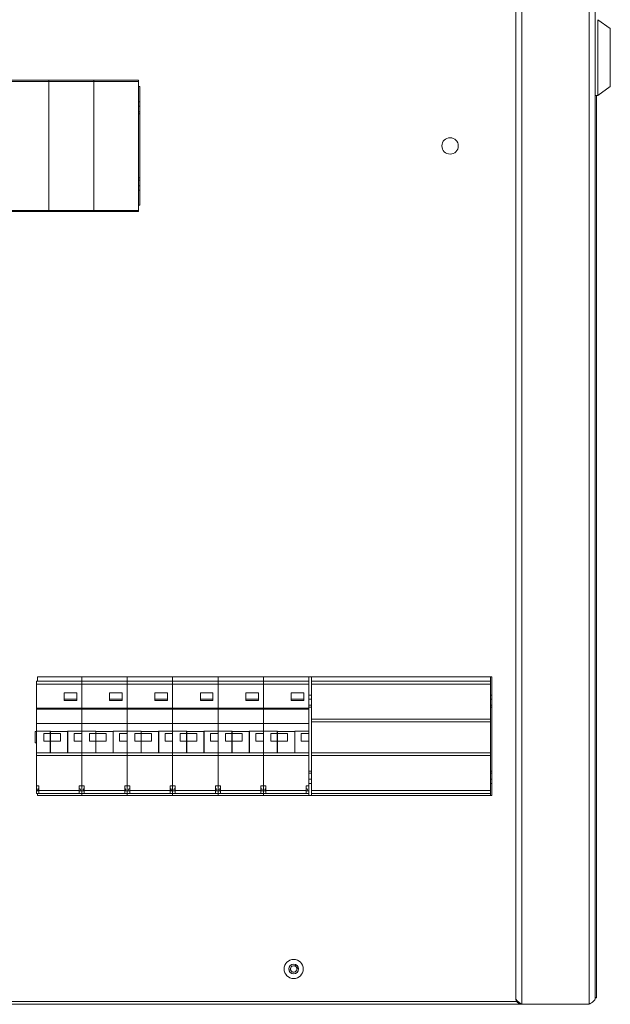
# Paper-space layout 'Sheet2' of a CAD drawing. Units: millimetres. Extents: x 84 to 5393, y 471 to 5928.
# Drawn here: x 2428 to 2663, y 2235 to 2625 of the extents above; entities that cross this region are included whole.
import ezdxf

# ---------------------------------------------------------------- set-up
doc = ezdxf.new("R2010")
doc.units = ezdxf.units.MM

psp = doc.layouts.new('Sheet2')

# ---------------------------------------------------------------- linework, layer by layer
at = {"color": 7, "linetype": 'Continuous', "lineweight": 18}
for p, q in [((2627.45, 2985.23), (2627.45, 2235.23)), ((2654.11, 2985.23), (2654.11, 2235.23)), ((2625.03, 2982.74), (2625.03, 2237.72)), ((2656.53, 2982.81), (2656.53, 2237.65)), ((2662.53, 2621.73), (2657.53, 2625.23)), ((2657.53, 2625.23), (2657.53, 2595.23)), ((2662.53, 2610.23), (2662.53, 2621.73)), ((2662.53, 2598.73), (2662.53, 2610.23)), ((2422.28, 2601.23), (2440.03, 2601.23)), ((2440.03, 2600.78), (2422.28, 2600.78)), ((2440.03, 2601.23), (2440.03, 2600.78)), ((2440.03, 2601.23), (2457.78, 2601.23)), ((2440.03, 2600.78), (2440.03, 2549.67)), ((2457.78, 2600.78), (2440.03, 2600.78)), ((2457.78, 2601.23), (2457.78, 2600.78)), ((2457.78, 2601.23), (2475.53, 2601.23)), ((2457.78, 2600.78), (2457.78, 2549.67)), ((2475.53, 2600.78), (2457.78, 2600.78)), ((2475.53, 2601.23), (2475.53, 2600.78)), ((2475.53, 2600.78), (2475.53, 2549.67)), ((2476.03, 2598.73), (2475.53, 2598.73)), ((2476.03, 2551.73), (2476.03, 2598.73)), ((2657.53, 2595.23), (2662.53, 2598.73)), ((2656.53, 2595.23), (2657.53, 2595.23)), ((2657.03, 2595.23), (2657.03, 2237.83)), ((2476.03, 2592.73), (2475.53, 2592.73)), ((2476.03, 2588.73), (2475.53, 2588.73)), ((2475.53, 2561.73), (2476.03, 2561.73)), ((2475.53, 2557.73), (2476.03, 2557.73)), ((2475.53, 2551.73), (2476.03, 2551.73)), ((2422.28, 2549.67), (2440.03, 2549.67)), ((2440.03, 2549.23), (2422.28, 2549.23)), ((2440.03, 2549.67), (2440.03, 2549.23)), ((2440.03, 2549.67), (2457.78, 2549.67)), ((2457.78, 2549.23), (2440.03, 2549.23)), ((2457.78, 2549.67), (2457.78, 2549.23)), ((2457.78, 2549.67), (2475.53, 2549.67)), ((2475.53, 2549.23), (2457.78, 2549.23)), ((2475.53, 2549.67), (2475.53, 2549.23)), ((2615.53, 2364.98), (2435.53, 2364.98)), ((2435.53, 2364.98), (2435.53, 2363.23)), ((2453.03, 2363.23), (2453.03, 2364.98)), ((2471.03, 2363.23), (2471.03, 2364.98)), ((2489.03, 2363.23), (2489.03, 2364.98)), ((2507.03, 2363.23), (2507.03, 2364.98)), ((2525.03, 2363.23), (2525.03, 2364.98)), ((2543.03, 2363.23), (2543.03, 2364.98)), ((2544.03, 2363.23), (2544.03, 2364.98)), ((2615.03, 2363.23), (2615.03, 2364.98)), ((2615.53, 2317.98), (2615.53, 2364.98)), ((2435.03, 2363.23), (2453.03, 2363.23)), ((2435.03, 2361.99), (2435.03, 2363.23)), ((2453.03, 2361.99), (2435.03, 2361.99)), ((2435.03, 2352.47), (2435.03, 2361.99)), ((2453.03, 2363.23), (2471.03, 2363.23)), ((2453.03, 2361.99), (2453.03, 2363.23)), ((2471.03, 2361.99), (2453.03, 2361.99)), ((2453.03, 2352.47), (2453.03, 2361.99)), ((2471.03, 2363.23), (2471.03, 2361.99)), ((2471.03, 2363.23), (2489.03, 2363.23)), ((2471.03, 2352.47), (2471.03, 2361.99)), ((2489.03, 2361.99), (2471.03, 2361.99)), ((2489.03, 2363.23), (2507.03, 2363.23)), ((2489.03, 2361.99), (2489.03, 2363.23)), ((2507.03, 2361.99), (2489.03, 2361.99)), ((2489.03, 2352.47), (2489.03, 2361.99)), ((2507.03, 2363.23), (2507.03, 2361.99)), ((2507.03, 2363.23), (2525.03, 2363.23)), ((2507.03, 2352.47), (2507.03, 2361.99)), ((2525.03, 2361.99), (2507.03, 2361.99)), ((2525.03, 2363.23), (2543.03, 2363.23)), ((2525.03, 2361.99), (2525.03, 2363.23)), ((2543.03, 2361.99), (2525.03, 2361.99)), ((2525.03, 2352.47), (2525.03, 2361.99)), ((2543.03, 2363.23), (2543.03, 2361.99)), ((2543.03, 2352.47), (2543.03, 2361.99)), ((2544.03, 2363.23), (2615.03, 2363.23)), ((2544.03, 2361.99), (2544.03, 2363.23)), ((2615.03, 2361.99), (2544.03, 2361.99)), ((2544.03, 2348.23), (2544.03, 2361.99)), ((2615.03, 2363.23), (2615.03, 2361.99)), ((2615.03, 2348.23), (2615.03, 2361.99)), ((2446.03, 2358.57), (2446.03, 2356.11)), ((2451.03, 2358.57), (2446.03, 2358.57)), ((2446.03, 2356.11), (2451.03, 2356.11)), ((2446.03, 2356.11), (2446.03, 2355.59)), ((2451.03, 2356.11), (2451.03, 2358.57)), ((2451.03, 2356.11), (2451.03, 2355.59)), ((2464.03, 2358.57), (2464.03, 2356.11)), ((2469.03, 2358.57), (2464.03, 2358.57)), ((2464.03, 2356.11), (2469.03, 2356.11)), ((2464.03, 2356.11), (2464.03, 2355.59)), ((2469.03, 2356.11), (2469.03, 2358.57)), ((2469.03, 2356.11), (2469.03, 2355.59)), ((2482.03, 2358.57), (2482.03, 2356.11)), ((2487.03, 2358.57), (2482.03, 2358.57)), ((2482.03, 2356.11), (2487.03, 2356.11)), ((2482.03, 2356.11), (2482.03, 2355.59)), ((2487.03, 2356.11), (2487.03, 2358.57)), ((2487.03, 2356.11), (2487.03, 2355.59)), ((2500.03, 2358.57), (2500.03, 2356.11)), ((2505.03, 2358.57), (2500.03, 2358.57)), ((2500.03, 2356.11), (2505.03, 2356.11)), ((2500.03, 2356.11), (2500.03, 2355.59)), ((2505.03, 2356.11), (2505.03, 2358.57)), ((2505.03, 2356.11), (2505.03, 2355.59)), ((2518.03, 2358.57), (2518.03, 2356.11)), ((2523.03, 2358.57), (2518.03, 2358.57)), ((2518.03, 2356.11), (2523.03, 2356.11)), ((2518.03, 2356.11), (2518.03, 2355.59)), ((2523.03, 2356.11), (2523.03, 2358.57)), ((2523.03, 2356.11), (2523.03, 2355.59)), ((2536.03, 2358.57), (2536.03, 2356.11)), ((2541.03, 2358.57), (2536.03, 2358.57)), ((2536.03, 2356.11), (2541.03, 2356.11)), ((2536.03, 2356.11), (2536.03, 2355.59)), ((2541.03, 2356.11), (2541.03, 2358.57)), ((2541.03, 2356.11), (2541.03, 2355.59)), ((2544.03, 2357.73), (2543.03, 2357.73)), ((2615.53, 2357.73), (2615.03, 2357.73)), ((2453.03, 2352.47), (2435.03, 2352.47)), ((2435.03, 2352.11), (2435.03, 2352.47)), ((2453.03, 2352.11), (2435.03, 2352.11)), ((2435.03, 2346.48), (2435.03, 2352.11)), ((2446.03, 2355.59), (2451.03, 2355.59)), ((2471.03, 2352.47), (2453.03, 2352.47)), ((2453.03, 2352.11), (2453.03, 2352.47)), ((2471.03, 2352.11), (2453.03, 2352.11)), ((2453.03, 2346.48), (2453.03, 2352.11)), ((2464.03, 2355.59), (2469.03, 2355.59)), ((2489.03, 2352.47), (2471.03, 2352.47)), ((2471.03, 2352.11), (2471.03, 2352.47)), ((2471.03, 2346.48), (2471.03, 2352.11)), ((2489.03, 2352.11), (2471.03, 2352.11)), ((2482.03, 2355.59), (2487.03, 2355.59)), ((2507.03, 2352.47), (2489.03, 2352.47)), ((2489.03, 2352.11), (2489.03, 2352.47)), ((2507.03, 2352.11), (2489.03, 2352.11)), ((2489.03, 2346.48), (2489.03, 2352.11)), ((2500.03, 2355.59), (2505.03, 2355.59)), ((2525.03, 2352.47), (2507.03, 2352.47)), ((2507.03, 2352.11), (2507.03, 2352.47)), ((2507.03, 2346.48), (2507.03, 2352.11)), ((2525.03, 2352.11), (2507.03, 2352.11)), ((2518.03, 2355.59), (2523.03, 2355.59)), ((2543.03, 2352.47), (2525.03, 2352.47)), ((2525.03, 2352.11), (2525.03, 2352.47)), ((2543.03, 2352.11), (2525.03, 2352.11)), ((2525.03, 2346.48), (2525.03, 2352.11)), ((2536.03, 2355.59), (2541.03, 2355.59)), ((2544.03, 2353.73), (2543.03, 2353.73)), ((2543.03, 2352.11), (2543.03, 2352.47)), ((2543.03, 2346.48), (2543.03, 2352.11)), ((2615.53, 2353.73), (2615.03, 2353.73)), ((2544.03, 2348.23), (2615.03, 2348.23)), ((2544.03, 2347.17), (2544.03, 2348.23)), ((2615.03, 2347.17), (2615.03, 2348.23)), ((2453.03, 2346.48), (2435.03, 2346.48)), ((2435.03, 2343.4), (2435.03, 2346.48)), ((2471.03, 2346.48), (2453.03, 2346.48)), ((2453.03, 2343.4), (2453.03, 2346.48)), ((2471.03, 2343.4), (2471.03, 2346.48)), ((2489.03, 2346.48), (2471.03, 2346.48)), ((2507.03, 2346.48), (2489.03, 2346.48)), ((2489.03, 2343.4), (2489.03, 2346.48)), ((2507.03, 2343.4), (2507.03, 2346.48)), ((2525.03, 2346.48), (2507.03, 2346.48)), ((2543.03, 2346.48), (2525.03, 2346.48)), ((2525.03, 2343.4), (2525.03, 2346.48)), ((2543.03, 2343.4), (2543.03, 2346.48)), ((2544.03, 2347.17), (2615.03, 2347.17)), ((2544.03, 2334.78), (2544.03, 2347.17)), ((2615.03, 2334.78), (2615.03, 2347.17)), ((2435.03, 2343.23), (2434.53, 2343.23)), ((2434.53, 2338.73), (2434.53, 2343.23)), ((2440.63, 2343.4), (2435.03, 2343.4)), ((2435.03, 2334.78), (2435.03, 2343.4)), ((2438.03, 2342.47), (2440.53, 2342.47)), ((2438.03, 2339.49), (2438.03, 2342.47)), ((2440.53, 2342.47), (2440.53, 2343.4)), ((2440.53, 2339.49), (2440.53, 2342.47)), ((2440.63, 2343.27), (2440.63, 2343.4)), ((2447.43, 2343.27), (2440.63, 2343.27)), ((2440.63, 2343.27), (2440.63, 2342.47)), ((2440.63, 2342.47), (2444.63, 2342.47)), ((2440.63, 2342.47), (2440.63, 2339.49)), ((2444.63, 2342.47), (2444.63, 2339.49)), ((2447.43, 2343.4), (2447.43, 2343.27)), ((2447.43, 2343.4), (2453.03, 2343.4)), ((2447.43, 2334.78), (2447.43, 2343.27)), ((2447.53, 2343.4), (2447.53, 2334.78)), ((2450.03, 2342.47), (2453.03, 2342.47)), ((2450.03, 2339.49), (2450.03, 2342.47)), ((2458.63, 2343.4), (2453.03, 2343.4)), ((2453.03, 2334.78), (2453.03, 2343.4)), ((2453.03, 2342.47), (2453.03, 2343.4)), ((2456.03, 2342.47), (2458.53, 2342.47)), ((2456.03, 2339.49), (2456.03, 2342.47)), ((2458.53, 2342.47), (2458.53, 2343.4)), ((2458.53, 2339.49), (2458.53, 2342.47)), ((2458.63, 2343.27), (2458.63, 2343.4)), ((2465.43, 2343.27), (2458.63, 2343.27)), ((2458.63, 2343.27), (2458.63, 2342.47)), ((2458.63, 2342.47), (2462.63, 2342.47)), ((2458.63, 2342.47), (2458.63, 2339.49)), ((2462.63, 2342.47), (2462.63, 2339.49)), ((2465.43, 2343.4), (2465.43, 2343.27)), ((2465.43, 2343.4), (2471.03, 2343.4)), ((2465.43, 2334.78), (2465.43, 2343.27)), ((2465.53, 2343.4), (2465.53, 2334.78)), ((2468.03, 2342.47), (2471.03, 2342.47)), ((2468.03, 2339.49), (2468.03, 2342.47)), ((2471.03, 2342.47), (2471.03, 2343.4)), ((2476.63, 2343.4), (2471.03, 2343.4)), ((2471.03, 2334.78), (2471.03, 2343.4)), ((2474.03, 2342.47), (2476.53, 2342.47)), ((2474.03, 2339.49), (2474.03, 2342.47)), ((2476.53, 2342.47), (2476.53, 2343.4)), ((2476.53, 2339.49), (2476.53, 2342.47)), ((2476.63, 2343.27), (2476.63, 2343.4)), ((2483.43, 2343.27), (2476.63, 2343.27)), ((2476.63, 2343.27), (2476.63, 2342.47)), ((2476.63, 2342.47), (2480.63, 2342.47)), ((2476.63, 2342.47), (2476.63, 2339.49)), ((2480.63, 2342.47), (2480.63, 2339.49)), ((2483.43, 2343.4), (2483.43, 2343.27)), ((2483.43, 2343.4), (2489.03, 2343.4)), ((2483.43, 2334.78), (2483.43, 2343.27)), ((2483.53, 2343.4), (2483.53, 2334.78)), ((2486.03, 2342.47), (2489.03, 2342.47)), ((2486.03, 2339.49), (2486.03, 2342.47)), ((2494.63, 2343.4), (2489.03, 2343.4)), ((2489.03, 2334.78), (2489.03, 2343.4)), ((2489.03, 2342.47), (2489.03, 2343.4)), ((2492.03, 2342.47), (2494.53, 2342.47)), ((2492.03, 2339.49), (2492.03, 2342.47)), ((2494.53, 2342.47), (2494.53, 2343.4)), ((2494.53, 2339.49), (2494.53, 2342.47)), ((2494.63, 2343.27), (2494.63, 2343.4)), ((2501.43, 2343.27), (2494.63, 2343.27)), ((2494.63, 2343.27), (2494.63, 2342.47)), ((2494.63, 2342.47), (2498.63, 2342.47)), ((2494.63, 2342.47), (2494.63, 2339.49)), ((2498.63, 2342.47), (2498.63, 2339.49)), ((2501.43, 2343.4), (2501.43, 2343.27)), ((2501.43, 2343.4), (2507.03, 2343.4)), ((2501.43, 2334.78), (2501.43, 2343.27)), ((2501.53, 2343.4), (2501.53, 2334.78)), ((2504.03, 2342.47), (2507.03, 2342.47)), ((2504.03, 2339.49), (2504.03, 2342.47)), ((2507.03, 2342.47), (2507.03, 2343.4)), ((2512.63, 2343.4), (2507.03, 2343.4)), ((2507.03, 2334.78), (2507.03, 2343.4)), ((2510.03, 2342.47), (2512.53, 2342.47)), ((2510.03, 2339.49), (2510.03, 2342.47)), ((2512.53, 2342.47), (2512.53, 2343.4)), ((2512.53, 2339.49), (2512.53, 2342.47)), ((2512.63, 2343.27), (2512.63, 2343.4)), ((2519.43, 2343.27), (2512.63, 2343.27)), ((2512.63, 2343.27), (2512.63, 2342.47)), ((2512.63, 2342.47), (2516.63, 2342.47)), ((2512.63, 2342.47), (2512.63, 2339.49)), ((2516.63, 2342.47), (2516.63, 2339.49)), ((2519.43, 2343.4), (2519.43, 2343.27)), ((2519.43, 2343.4), (2525.03, 2343.4)), ((2519.43, 2334.78), (2519.43, 2343.27)), ((2519.53, 2343.4), (2519.53, 2334.78)), ((2522.03, 2342.47), (2525.03, 2342.47)), ((2522.03, 2339.49), (2522.03, 2342.47)), ((2530.63, 2343.4), (2525.03, 2343.4)), ((2525.03, 2334.78), (2525.03, 2343.4)), ((2525.03, 2342.47), (2525.03, 2343.4)), ((2528.03, 2342.47), (2530.53, 2342.47)), ((2528.03, 2339.49), (2528.03, 2342.47)), ((2530.53, 2342.47), (2530.53, 2343.4)), ((2530.53, 2339.49), (2530.53, 2342.47)), ((2530.63, 2343.27), (2530.63, 2343.4)), ((2537.43, 2343.27), (2530.63, 2343.27)), ((2530.63, 2343.27), (2530.63, 2342.47)), ((2530.63, 2342.47), (2534.63, 2342.47)), ((2530.63, 2342.47), (2530.63, 2339.49)), ((2534.63, 2342.47), (2534.63, 2339.49)), ((2537.43, 2343.4), (2537.43, 2343.27)), ((2537.43, 2343.4), (2543.03, 2343.4)), ((2537.43, 2334.78), (2537.43, 2343.27)), ((2537.53, 2343.4), (2537.53, 2334.78)), ((2540.03, 2342.47), (2543.03, 2342.47)), ((2540.03, 2339.49), (2540.03, 2342.47)), ((2543.03, 2342.47), (2543.03, 2343.4)), ((2543.03, 2339.49), (2543.03, 2342.47)), ((2434.53, 2338.73), (2435.03, 2338.73)), ((2440.53, 2339.49), (2438.03, 2339.49)), ((2440.53, 2334.78), (2440.53, 2339.49)), ((2440.63, 2339.49), (2440.63, 2334.78)), ((2444.63, 2339.49), (2440.63, 2339.49)), ((2450.03, 2339.49), (2453.03, 2339.49)), ((2453.03, 2334.78), (2453.03, 2339.49)), ((2458.53, 2339.49), (2456.03, 2339.49)), ((2458.53, 2334.78), (2458.53, 2339.49)), ((2458.63, 2339.49), (2458.63, 2334.78)), ((2462.63, 2339.49), (2458.63, 2339.49)), ((2468.03, 2339.49), (2471.03, 2339.49)), ((2471.03, 2334.78), (2471.03, 2339.49)), ((2476.53, 2339.49), (2474.03, 2339.49)), ((2476.53, 2334.78), (2476.53, 2339.49)), ((2476.63, 2339.49), (2476.63, 2334.78)), ((2480.63, 2339.49), (2476.63, 2339.49)), ((2486.03, 2339.49), (2489.03, 2339.49)), ((2489.03, 2334.78), (2489.03, 2339.49)), ((2494.53, 2339.49), (2492.03, 2339.49)), ((2494.53, 2334.78), (2494.53, 2339.49)), ((2494.63, 2339.49), (2494.63, 2334.78)), ((2498.63, 2339.49), (2494.63, 2339.49)), ((2504.03, 2339.49), (2507.03, 2339.49)), ((2507.03, 2334.78), (2507.03, 2339.49)), ((2512.53, 2339.49), (2510.03, 2339.49)), ((2512.53, 2334.78), (2512.53, 2339.49)), ((2512.63, 2339.49), (2512.63, 2334.78)), ((2516.63, 2339.49), (2512.63, 2339.49)), ((2522.03, 2339.49), (2525.03, 2339.49)), ((2525.03, 2334.78), (2525.03, 2339.49)), ((2530.53, 2339.49), (2528.03, 2339.49)), ((2530.53, 2334.78), (2530.53, 2339.49)), ((2530.63, 2339.49), (2530.63, 2334.78)), ((2534.63, 2339.49), (2530.63, 2339.49)), ((2540.03, 2339.49), (2543.03, 2339.49)), ((2543.03, 2334.78), (2543.03, 2339.49)), ((2435.03, 2334.78), (2440.53, 2334.78)), ((2435.03, 2333.73), (2435.03, 2334.78)), ((2435.03, 2333.73), (2453.03, 2333.73)), ((2435.03, 2321.73), (2435.03, 2333.73)), ((2440.53, 2334.78), (2440.63, 2334.78)), ((2440.63, 2334.78), (2447.43, 2334.78)), ((2447.43, 2334.78), (2447.53, 2334.78)), ((2447.53, 2334.78), (2453.03, 2334.78)), ((2453.03, 2334.78), (2458.53, 2334.78)), ((2453.03, 2333.73), (2453.03, 2334.78)), ((2453.03, 2333.73), (2471.03, 2333.73)), ((2453.03, 2321.73), (2453.03, 2333.73)), ((2458.53, 2334.78), (2458.63, 2334.78)), ((2458.63, 2334.78), (2465.43, 2334.78)), ((2465.43, 2334.78), (2465.53, 2334.78)), ((2465.53, 2334.78), (2471.03, 2334.78)), ((2471.03, 2333.73), (2471.03, 2334.78)), ((2471.03, 2334.78), (2476.53, 2334.78)), ((2471.03, 2321.73), (2471.03, 2333.73)), ((2471.03, 2333.73), (2489.03, 2333.73)), ((2476.53, 2334.78), (2476.63, 2334.78)), ((2476.63, 2334.78), (2483.43, 2334.78)), ((2483.43, 2334.78), (2483.53, 2334.78)), ((2483.53, 2334.78), (2489.03, 2334.78)), ((2489.03, 2334.78), (2494.53, 2334.78)), ((2489.03, 2333.73), (2489.03, 2334.78)), ((2489.03, 2333.73), (2507.03, 2333.73)), ((2489.03, 2321.73), (2489.03, 2333.73)), ((2494.53, 2334.78), (2494.63, 2334.78)), ((2494.63, 2334.78), (2501.43, 2334.78)), ((2501.43, 2334.78), (2501.53, 2334.78)), ((2501.53, 2334.78), (2507.03, 2334.78)), ((2507.03, 2333.73), (2507.03, 2334.78)), ((2507.03, 2334.78), (2512.53, 2334.78)), ((2507.03, 2321.73), (2507.03, 2333.73)), ((2507.03, 2333.73), (2525.03, 2333.73)), ((2512.53, 2334.78), (2512.63, 2334.78)), ((2512.63, 2334.78), (2519.43, 2334.78)), ((2519.43, 2334.78), (2519.53, 2334.78)), ((2519.53, 2334.78), (2525.03, 2334.78)), ((2525.03, 2334.78), (2530.53, 2334.78)), ((2525.03, 2333.73), (2525.03, 2334.78)), ((2525.03, 2333.73), (2543.03, 2333.73)), ((2525.03, 2321.73), (2525.03, 2333.73)), ((2530.53, 2334.78), (2530.63, 2334.78)), ((2530.63, 2334.78), (2537.43, 2334.78)), ((2537.43, 2334.78), (2537.53, 2334.78)), ((2537.53, 2334.78), (2543.03, 2334.78)), ((2543.03, 2333.73), (2543.03, 2334.78)), ((2543.03, 2321.73), (2543.03, 2333.73)), ((2544.03, 2334.78), (2615.03, 2334.78)), ((2544.03, 2333.73), (2544.03, 2334.78)), ((2544.03, 2333.73), (2615.03, 2333.73)), ((2544.03, 2319.97), (2544.03, 2333.73)), ((2615.03, 2333.73), (2615.03, 2334.78)), ((2615.03, 2319.97), (2615.03, 2333.73)), ((2543.03, 2326.73), (2544.03, 2326.73)), ((2615.03, 2326.73), (2615.53, 2326.73)), ((2436.03, 2321.73), (2435.03, 2321.73)), ((2435.03, 2321.73), (2435.03, 2319.73)), ((2436.03, 2319.97), (2436.03, 2321.73)), ((2452.03, 2321.73), (2453.03, 2321.73)), ((2452.03, 2321.73), (2452.03, 2319.97)), ((2454.03, 2321.73), (2453.03, 2321.73)), ((2453.03, 2321.73), (2453.03, 2319.73)), ((2454.03, 2319.97), (2454.03, 2321.73)), ((2470.03, 2321.73), (2471.03, 2321.73)), ((2470.03, 2321.73), (2470.03, 2319.97)), ((2471.03, 2319.73), (2471.03, 2321.73)), ((2472.03, 2321.73), (2471.03, 2321.73)), ((2472.03, 2319.97), (2472.03, 2321.73)), ((2488.03, 2321.73), (2489.03, 2321.73)), ((2488.03, 2321.73), (2488.03, 2319.97)), ((2490.03, 2321.73), (2489.03, 2321.73)), ((2489.03, 2321.73), (2489.03, 2319.73)), ((2490.03, 2319.97), (2490.03, 2321.73)), ((2506.03, 2321.73), (2507.03, 2321.73)), ((2506.03, 2321.73), (2506.03, 2319.97)), ((2507.03, 2319.73), (2507.03, 2321.73)), ((2508.03, 2321.73), (2507.03, 2321.73)), ((2508.03, 2319.97), (2508.03, 2321.73)), ((2524.03, 2321.73), (2525.03, 2321.73)), ((2524.03, 2321.73), (2524.03, 2319.97)), ((2526.03, 2321.73), (2525.03, 2321.73)), ((2525.03, 2321.73), (2525.03, 2319.73)), ((2526.03, 2319.97), (2526.03, 2321.73)), ((2542.03, 2321.73), (2543.03, 2321.73)), ((2542.03, 2321.73), (2542.03, 2319.97)), ((2543.03, 2322.73), (2544.03, 2322.73)), ((2543.03, 2319.73), (2543.03, 2321.73)), ((2615.03, 2322.73), (2615.53, 2322.73)), ((2436.03, 2319.73), (2435.03, 2319.73)), ((2435.03, 2319.73), (2435.03, 2318.73)), ((2436.03, 2318.73), (2435.03, 2318.73)), ((2435.53, 2318.73), (2435.53, 2317.98)), ((2435.53, 2317.98), (2615.53, 2317.98)), ((2436.03, 2319.97), (2452.03, 2319.97)), ((2436.03, 2318.73), (2436.03, 2319.97)), ((2452.03, 2318.73), (2436.03, 2318.73)), ((2452.03, 2319.97), (2452.03, 2318.73)), ((2452.03, 2319.73), (2453.03, 2319.73)), ((2452.03, 2318.73), (2453.03, 2318.73)), ((2454.03, 2319.73), (2453.03, 2319.73)), ((2453.03, 2319.73), (2453.03, 2318.73)), ((2454.03, 2318.73), (2453.03, 2318.73)), ((2453.03, 2317.98), (2453.03, 2318.73)), ((2454.03, 2319.97), (2470.03, 2319.97)), ((2454.03, 2318.73), (2454.03, 2319.97)), ((2470.03, 2318.73), (2454.03, 2318.73)), ((2470.03, 2319.97), (2470.03, 2318.73)), ((2470.03, 2319.73), (2471.03, 2319.73)), ((2470.03, 2318.73), (2471.03, 2318.73)), ((2471.03, 2318.73), (2471.03, 2319.73)), ((2472.03, 2319.73), (2471.03, 2319.73)), ((2471.03, 2317.98), (2471.03, 2318.73)), ((2472.03, 2318.73), (2471.03, 2318.73)), ((2472.03, 2319.97), (2488.03, 2319.97)), ((2472.03, 2318.73), (2472.03, 2319.97)), ((2488.03, 2318.73), (2472.03, 2318.73)), ((2488.03, 2319.97), (2488.03, 2318.73)), ((2488.03, 2319.73), (2489.03, 2319.73)), ((2488.03, 2318.73), (2489.03, 2318.73)), ((2490.03, 2319.73), (2489.03, 2319.73)), ((2489.03, 2319.73), (2489.03, 2318.73)), ((2490.03, 2318.73), (2489.03, 2318.73)), ((2489.03, 2317.98), (2489.03, 2318.73)), ((2490.03, 2319.97), (2506.03, 2319.97)), ((2490.03, 2318.73), (2490.03, 2319.97)), ((2506.03, 2318.73), (2490.03, 2318.73)), ((2506.03, 2319.97), (2506.03, 2318.73)), ((2506.03, 2319.73), (2507.03, 2319.73)), ((2506.03, 2318.73), (2507.03, 2318.73)), ((2507.03, 2318.73), (2507.03, 2319.73)), ((2508.03, 2319.73), (2507.03, 2319.73)), ((2507.03, 2317.98), (2507.03, 2318.73)), ((2508.03, 2318.73), (2507.03, 2318.73)), ((2508.03, 2319.97), (2524.03, 2319.97)), ((2508.03, 2318.73), (2508.03, 2319.97)), ((2524.03, 2318.73), (2508.03, 2318.73)), ((2524.03, 2319.97), (2524.03, 2318.73)), ((2524.03, 2319.73), (2525.03, 2319.73)), ((2524.03, 2318.73), (2525.03, 2318.73)), ((2526.03, 2319.73), (2525.03, 2319.73)), ((2525.03, 2319.73), (2525.03, 2318.73)), ((2526.03, 2318.73), (2525.03, 2318.73)), ((2525.03, 2317.98), (2525.03, 2318.73)), ((2526.03, 2319.97), (2542.03, 2319.97)), ((2526.03, 2318.73), (2526.03, 2319.97)), ((2542.03, 2318.73), (2526.03, 2318.73)), ((2542.03, 2319.97), (2542.03, 2318.73)), ((2542.03, 2319.73), (2543.03, 2319.73)), ((2542.03, 2318.73), (2543.03, 2318.73)), ((2543.03, 2318.73), (2543.03, 2319.73)), ((2543.03, 2317.98), (2543.03, 2318.73)), ((2544.03, 2319.97), (2615.03, 2319.97)), ((2544.03, 2318.73), (2544.03, 2319.97)), ((2615.03, 2318.73), (2544.03, 2318.73)), ((2544.03, 2317.98), (2544.03, 2318.73)), ((2615.03, 2319.97), (2615.03, 2318.73)), ((2615.03, 2317.98), (2615.03, 2318.73)), ((2535.6, 2249.08), (2536.19, 2250.4)), ((2536.19, 2250.4), (2537.62, 2250.54)), ((2537.62, 2250.54), (2538.47, 2249.38)), ((2536.44, 2247.91), (2535.6, 2249.08)), ((2537.88, 2248.06), (2536.44, 2247.91)), ((2538.47, 2249.38), (2537.88, 2248.06)), ((2627.45, 2235.23), (1970.13, 2235.23)), ((1993.53, 2236.33), (2625.71, 2236.33)), ((2625.03, 2237.65), (2625.03, 2237.72)), ((2654.11, 2235.23), (2627.45, 2235.23)), ((2656.53, 2237.83), (2657.03, 2237.83))]:
    psp.add_line(p, q, dxfattribs=at)
at = {"color": 8, "linetype": 'Continuous', "lineweight": 18}
for p, q in [((2476.03, 2591.03), (2475.53, 2591.03)), ((2475.53, 2587.93), (2476.03, 2587.93)), ((2476.03, 2562.53), (2475.53, 2562.53)), ((2475.53, 2559.43), (2476.03, 2559.43)), ((2544.03, 2356.03), (2543.03, 2356.03)), ((2615.53, 2356.03), (2615.03, 2356.03)), ((2543.03, 2352.93), (2544.03, 2352.93)), ((2615.03, 2352.93), (2615.53, 2352.93)), ((2544.03, 2327.53), (2543.03, 2327.53)), ((2543.03, 2324.43), (2544.03, 2324.43)), ((2615.53, 2327.53), (2615.03, 2327.53)), ((2615.03, 2324.43), (2615.53, 2324.43))]:
    psp.add_line(p, q, dxfattribs=at)
at = {"color": 7, "linetype": 'Continuous', "lineweight": 18}
for centre, radius in [((2599.03, 2575.23), 3.25), ((2537.03, 2249.23), 3.8), ((2537.03, 2249.23), 1.9)]:
    psp.add_circle(centre, radius, dxfattribs=at)
for centre, radius, start, end in [((2436.03, 2320.23), 0.5, 90, 270), ((2452.03, 2320.23), 0.5, 270, 90), ((2454.03, 2320.23), 0.5, 90, 270), ((2470.03, 2320.23), 0.5, 270, 90), ((2472.03, 2320.23), 0.5, 90, 270), ((2488.03, 2320.23), 0.5, 270, 90), ((2490.03, 2320.23), 0.5, 90, 270), ((2506.03, 2320.23), 0.5, 270, 90), ((2508.03, 2320.23), 0.5, 90, 270), ((2524.03, 2320.23), 0.5, 270, 90), ((2526.03, 2320.23), 0.5, 90, 270), ((2542.03, 2320.23), 0.5, 270, 90), ((2537.03, 2249.23), 1.25, 95.8737, 155.8737), ((2537.03, 2249.23), 1.25, 35.8737, 95.8737), ((2537.03, 2249.23), 1.25, 155.8737, 215.8737), ((2537.03, 2249.23), 1.25, 215.8737, 275.8737), ((2537.03, 2249.23), 1.25, 275.8737, 335.8737), ((2537.03, 2249.23), 1.25, 335.8737, 35.8737)]:
    psp.add_arc(centre, radius, start, end, dxfattribs=at)
for points in [[(2627.45, 2235.23), (2627.14, 2235.43), (2626.5, 2235.85), (2625.7, 2236.47), (2625.14, 2237.1), (2625.07, 2237.51), (2625.03, 2237.72)], [(2625.03, 2237.65), (2625.07, 2237.33), (2625.14, 2236.7), (2625.7, 2235.9), (2626.5, 2235.34), (2627.14, 2235.26), (2627.45, 2235.23)], [(2656.53, 2237.65), (2656.5, 2237.45), (2656.42, 2237.04), (2655.86, 2236.44), (2655.07, 2235.83), (2654.43, 2235.43), (2654.11, 2235.23)]]:
    psp.add_open_spline(points, degree=3, dxfattribs=at)
psp.add_open_spline([(2657.03, 2237.83), (2657.01, 2237.84), (2656.96, 2237.87), (2656.62, 2237.89), (2656.49, 2237.9)], degree=3, knots=[0, 0, 0, 0, 0.618481, 1, 1, 1, 1], dxfattribs=at)

doc.saveas('drawing.dxf')
